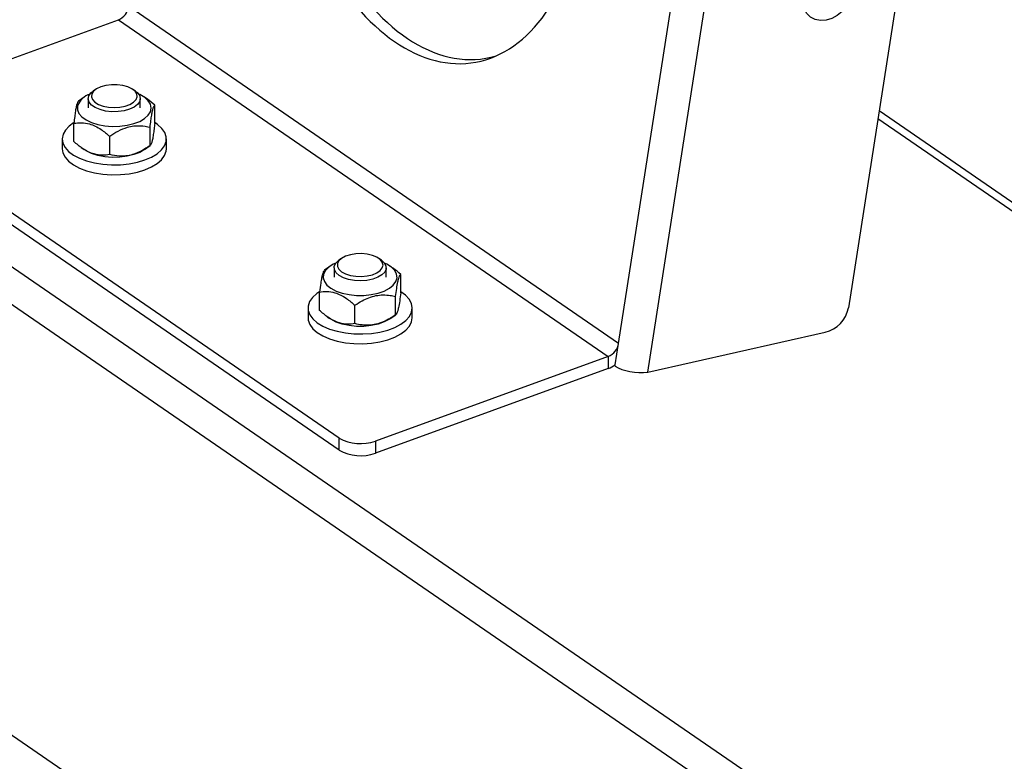
# Model space of a CAD drawing. Extents: x 13.31 to 23.28, y 4.6 to 10.16.
# Drawn here: x 18.7 to 18.89, y 6.01 to 6.16 of the extents above; entities that cross this region are included whole.
import ezdxf

# ---------------------------------------------------------------- set-up
doc = ezdxf.new("R2010")
doc.units = 0
doc.header["$LTSCALE"] = 0.2
doc.header["$MEASUREMENT"] = 0
doc.layers.add('D7', color=7, linetype='Continuous')

# ---------------------------------------------------------------- blocks, each defined once
blk = doc.blocks.new('A$C1F9836AF')
at = {"color": 7, "linetype": 'Continuous'}
for p, q in [((2.954022823238493, 1.154426062056851), (3.020647413105866, 1.583187141305714)), ((2.959876743543777, 1.14867737247595), (3.027143952163666, 1.581574010539122)), ((3.060698672215953, 1.552127603953401), (3.000002287665939, 1.161517359327877)), ((3.107562466558786, 0.9805848231436647), (2.519575494615754, 1.385020022163626)), ((3.103618031618208, 0.9757313324636661), (2.515631059675169, 1.380166531483626)), ((2.954022823238493, 1.154426062056851), (2.856024994581322, 1.221831928560178)), ((2.807354360921163, 1.202278362551889), (2.85395056270848, 1.219214301646313)), ((2.85395056270848, 1.219214301646313), (2.951948391365651, 1.151808435142987)), ((2.849359865733145, 1.205254951673139), (2.848849555370069, 1.204894107754896)), ((2.857354728088065, 1.204894107754896), (2.856844417724982, 1.205254951673139)), ((2.942463959794477, 1.000383161179734), (2.648470473822957, 1.202600760689714)), ((2.847063469099286, 1.203679867970011), (2.84592160125867, 1.202872445476689)), ((2.847893808395735, 1.203390591428881), (2.847893808395735, 1.20154487478707)), ((2.8583104750624, 1.20154487478707), (2.8583104750624, 1.203390591428882)), ((2.859716384165171, 1.203272878656908), (2.859140814358842, 1.203679867970011)), ((2.861187469570982, 1.202086342105702), (2.859715290161883, 1.203271480009332)), ((2.861187469570982, 1.198411146798392), (2.861187469570982, 1.202086342105702)), ((3.251987710221638, 1.031841053103194), (3.006129620287052, 1.200949673324454)), ((2.898076890776341, 1.135447713304023), (2.806203926410237, 1.198640713150891)), ((2.845016813887153, 1.194802304733422), (2.845016813887153, 1.198477500040732)), ((3.249162407045215, 1.03205099154078), (3.005886279638997, 1.199383659948732)), ((2.898076890776341, 1.133030059051792), (2.806203926410237, 1.19622305889866)), ((2.860270154556535, 1.194007886627639), (2.860270154556535, 1.197683081934949)), ((2.8426854750624, 1.195343772052056), (2.8426854750624, 1.193377172697629)), ((2.852184826714623, 1.192203465595154), (2.852184826714623, 1.195878660902464)), ((2.859140814358842, 1.193208778869114), (2.860282682199465, 1.194016201362436)), ((2.863518808395728, 1.193377172697629), (2.863518808395728, 1.195343772052056)), ((2.846477426736559, 1.193623173397865), (2.847063469099286, 1.193208778869114)), ((2.89855477571248, 1.171417206692986), (2.898044465349397, 1.171056362774743)), ((2.906549638067393, 1.171056362774743), (2.906039327704317, 1.171417206692986)), ((2.896258379078628, 1.169842122989852), (2.895162380361935, 1.169067134865106)), ((2.897088718375063, 1.169552846448728), (2.897088718375063, 1.16770712980691)), ((2.907505385041727, 1.16770712980691), (2.907505385041727, 1.169552846448728)), ((2.908884614068466, 1.169453999339449), (2.908335724338183, 1.169842122989852)), ((2.910430998981862, 1.164517921115901), (2.910430998981862, 1.168193116423211)), ((2.894163104434949, 1.161020040455597), (2.894163104434949, 1.164695235762907)), ((2.909393278856367, 1.160121348464896), (2.909393278856367, 1.163796543772206)), ((2.891880385041748, 1.161506027071892), (2.891880385041748, 1.159539427717465)), ((2.90125933158291, 1.158372408134744), (2.90125933158291, 1.162047603442055)), ((2.912713718375077, 1.159539427717465), (2.912713718375077, 1.161506027071892)), ((2.895706244791352, 1.159761451787617), (2.896258379078628, 1.159371033888956)), ((2.908335724338183, 1.159371033888956), (2.909433382794877, 1.160147195627109)), ((2.959876743543777, 1.14867737247595), (2.995384426946789, 1.156653071937376)), ((2.953359040513025, 1.150154302961195), (2.954022823238493, 1.154426062056851)), ((2.951948391365651, 1.151808435142987), (2.905352189578334, 1.134872496048563)), ((2.951948391365651, 1.151808435142987), (2.951948391365651, 1.149390780890755)), ((2.951948391365651, 1.149390780890755), (2.905352189578334, 1.132454841796331)), ((2.953317735451567, 1.149888485148801), (2.953359040513025, 1.150154302961195)), ((2.898076890776341, 1.133030059051792), (2.898076890776341, 1.135447713304023)), ((2.905352189578334, 1.134872496048563), (2.905352189578334, 1.132454841796331))]:
    blk.add_line(p, q, dxfattribs=at)
at = {"color": 7, "linetype": 'Continuous', "flags": 128}
for points in [[(3.000408660549294, 1.224018794751286), (3.000097161848689, 1.222884244258111), (2.999530914834946, 1.221799885051158), (2.998742827726264, 1.220828736146051), (2.997778701280833, 1.220027237187169), (2.996694567023194, 1.219441968380673), (2.995553430895743, 1.219106943422233), (2.994421611582343, 1.219041632744665), (2.993364886307486, 1.219249831967156), (2.992444668103115, 1.219719441307667), (2.991714436706413, 1.22042316877829), (2.991216630511861, 1.221320116296376), (2.990980180206048, 1.222358156532446), (2.991018827421275, 1.223476962361102)], [(2.850407201440991, 1.205785518635087), (2.849569894292369, 1.205392180257719), (2.848954531240889, 1.204907084418617), (2.848599777810225, 1.204360711473411), (2.848527924463117, 1.203787392043666), (2.848743486009628, 1.203223149897675), (2.849232917925004, 1.202703438444608), (2.849965467401997, 1.202260913066427), (2.85089510566284, 1.201923379260137), (2.851963420116636, 1.201712045516149), (2.853103284637267, 1.20164019071083), (2.854243077344773, 1.20171232974586), (2.855311180871471, 1.201923929860361), (2.856240482344578, 1.202261695440928), (2.856972590334809, 1.202704403433918), (2.857461503804618, 1.203224236867968), (2.857676502522612, 1.203788532696598), (2.85760407732862, 1.204361834137565), (2.857248778963953, 1.204908118552876), (2.85663293213155, 1.205393060883623), (2.855795232752822, 1.205786190419673), (2.854788316560576, 1.206062805386446), (2.853675451802349, 1.206205525048262), (2.85252656386373, 1.206205381803881), (2.851413841599214, 1.206062384653876), (2.850407201440991, 1.205785518635087)], [(2.845746107090864, 1.201927988704868), (2.845742445022704, 1.201179766897268), (2.846040089802425, 1.200446492649576), (2.846626855817778, 1.199758186295647), (2.847478720799156, 1.199143027178483), (2.848560809294131, 1.19862619998462), (2.84982882047257, 1.198228863680098), (2.851230841807851, 1.197967285259912), (2.852709474381779, 1.197852173775317), (2.854204182803034, 1.197888241904016), (2.855653773533238, 1.198074013012583), (2.856998900157581, 1.198401881610007), (2.858184493034006, 1.198858424717386), (2.85916201385086, 1.199424951406263), (2.859891442791042, 1.20007826800743), (2.860342916948031, 1.200791627662474), (2.860497952916806, 1.201535825343303), (2.860350203506588, 1.202280393509422), (2.859905717595577, 1.202994849452628), (2.85918269248921, 1.203649943262661), (2.858210728920287, 1.20421885532197), (2.857956010808604, 1.204334960164489)], [(2.857354728088065, 1.204894107754896), (2.857653427248653, 1.204656740731916), (2.858127193886165, 1.204075351775561), (2.858308922757626, 1.20345416703686), (2.858188052441587, 1.202829287514911), (2.857771607481471, 1.202237028936185), (2.857083790144646, 1.201711811216506), (2.856164573874604, 1.201284158100652), (2.855067380179751, 1.200978923233261), (2.853855973969498, 1.200813845755342), (2.852600757769498, 1.20079851936988), (2.851374680182776, 1.200933834790689), (2.850248996382053, 1.201211927977362), (2.849289127018135, 1.201616637164719), (2.848550856209474, 1.202124442125847), (2.848077089571962, 1.202705831082201), (2.847895360700502, 1.203327015820902), (2.84801623101654, 1.203951895342851), (2.848432675976657, 1.204544153921577), (2.848849555370069, 1.204894107754896)], [(2.844931676921991, 1.198574501431033), (2.844050420818316, 1.197921236552218), (2.843309434353653, 1.197119287942152), (2.842850166250631, 1.1962662609726), (2.842685828816411, 1.195386695676378), (2.842821149739752, 1.194505895545633), (2.843252236084066, 1.193649199596461), (2.843966686280115, 1.192841253411535), (2.844943946896539, 1.192105300131574), (2.846155903924714, 1.191462511792493), (2.847567691567537, 1.190931380244487), (2.849138695264958, 1.190527185175164), (2.850823720100923, 1.190261554540752), (2.852574290978811, 1.190142130050969), (2.854340047161738, 1.190172347330952), (2.856070191059214, 1.190351337084572), (2.857714949581375, 1.190673950102502), (2.859227006020138, 1.191130905395598)], [(2.859227006020138, 1.191130905395598), (2.860562861264764, 1.191709057192053), (2.861684085192042, 1.192391773117323), (2.862558422231, 1.193159412677253), (2.863160719296925, 1.193989892279343), (2.863473649399825, 1.194859320537492), (2.863488210110393, 1.195742685583675), (2.863203982543499, 1.196614574613855), (2.86262914340875, 1.197449904968075), (2.861780229781441, 1.198224645712929), (2.861187469570982, 1.198627611958829)], [(2.8426854750624, 1.193377172697629), (2.842821149739752, 1.192539296191206), (2.843252236084066, 1.191682600242033), (2.843966686280115, 1.190874654057108), (2.844943946896539, 1.190138700777147), (2.846155903924714, 1.189495912438066), (2.847567691567537, 1.188964780890061), (2.849138695264958, 1.188560585820738), (2.850823720100923, 1.188294955186325), (2.852574290978811, 1.188175530696542), (2.854340047161738, 1.188205747976524), (2.856070191059214, 1.188384737730145), (2.857714949581375, 1.188707350748075), (2.859227006020138, 1.189164306041171)], [(2.859140814358842, 1.193208778869114), (2.858184493034006, 1.192657321982371), (2.856998900157581, 1.192200778874993), (2.855653773533245, 1.191872910277568), (2.854204182803034, 1.191687139169001), (2.852709474381779, 1.191651071040301), (2.851230841807851, 1.191766182524898), (2.84982882047257, 1.192027760945083), (2.848560809294131, 1.192425097249604), (2.847478720799156, 1.192941924443467), (2.847063469099286, 1.193208778869114)], [(2.859227006020138, 1.189164306041171), (2.860562861264764, 1.189742457837626), (2.861684085192042, 1.190425173762895), (2.862558422231, 1.191192813322826), (2.863160719296925, 1.192023292924916), (2.863473649399825, 1.192892721183064), (2.863518808395728, 1.193377172697629)], [(2.898589729050716, 1.168746642182057), (2.899376405805452, 1.168327988607745), (2.900346597483651, 1.168020307082005), (2.901439343374069, 1.167842930366674), (2.902585982233557, 1.167807003693121), (2.903714466525539, 1.167914784466375), (2.904753889431671, 1.168159500424062), (2.905638940188037, 1.168525775162559), (2.906314007800614, 1.16899059429298), (2.906736675288595, 1.169524751519878), (2.906880384899228, 1.170094683780194), (2.906736106829168, 1.170664580133947), (2.906312906600167, 1.171198631897298), (2.905637375439031, 1.171663282633851), (2.904751959453055, 1.172029336628963), (2.903712292584959, 1.172273793363869), (2.902583700927696, 1.172381292722866), (2.901437098045758, 1.172345080125872), (2.900344529215136, 1.172167430943539), (2.899374644553642, 1.171859507527337), (2.898588385481542, 1.171440657837973), (2.898035155547998, 1.170937199741849), (2.897749716224364, 1.170380767362735), (2.897750002713128, 1.169806323393425), (2.898035997013135, 1.169249962261168), (2.898589729050716, 1.168746642182057)], [(2.897443177127993, 1.17049721279188), (2.896932730664343, 1.170252832579755), (2.89601764622974, 1.169660806950716), (2.895359641393231, 1.168988797549862), (2.89498565495013, 1.168264316521022), (2.894910997949371, 1.16751702420264), (2.895138726857336, 1.166777514830033), (2.895659518425763, 1.166076064003805), (2.896452051386664, 1.165441389203199), (2.897483879347494, 1.164899474089121), (2.898712759150303, 1.164472504730015), (2.900088380311576, 1.164177961301609), (2.901554424739349, 1.16402790244647), (2.903050872402485, 1.164028471591759), (2.904516458557833, 1.1641796454366), (2.905891181936003, 1.164475234906024), (2.907118761200355, 1.164903138532421), (2.908148939111587, 1.165445837891051), (2.908939540064967, 1.166081114806406), (2.909458196764565, 1.166782960966931), (2.909683675344166, 1.16752264270835), (2.909606744684229, 1.168269877373261), (2.909230554335007, 1.168994073086685), (2.908570505573596, 1.169665581191026), (2.907653620873855, 1.170256910065593), (2.907150927168029, 1.170497212409495)], [(2.898084185051939, 1.168021630375961), (2.897473715317158, 1.168570227223386), (2.897143560361318, 1.169175930328512), (2.897112907590394, 1.169803538428511), (2.897383538432013, 1.170416577221874), (2.897939724805358, 1.170979419122235), (2.898044465349397, 1.171056362774743)], [(2.906549638067393, 1.171056362774743), (2.907120388099639, 1.170535465674071), (2.907450543055472, 1.169929762568945), (2.907481195826396, 1.169302154468945), (2.907210564984783, 1.168689115675583), (2.906654378611432, 1.168126273775222), (2.905844960236724, 1.167646339093264), (2.904829350314468, 1.167277203688935), (2.903666572401757, 1.167040320370178), (2.902424202924355, 1.166949455934447), (2.901174443880453, 1.167009891092467), (2.899989926723006, 1.167218113572526), (2.898939491283645, 1.16756202224094), (2.898084185051939, 1.168021630375961)], [(2.894228080055637, 1.16479990931444), (2.893614839725796, 1.164383792677937), (2.892767035945102, 1.163608748165827), (2.892193393366664, 1.162773212196258), (2.891910414643032, 1.16190122161782), (2.891926240556874, 1.161017862011824), (2.892240415825452, 1.160148546025806), (2.892843902198312, 1.159318282297924), (2.893719338471268, 1.158550956003974), (2.89484153993666, 1.157868641724362), (2.896178222901508, 1.157290968398629), (2.897690933430606, 1.156834554636585), (2.89933615359622, 1.156512530631179), (2.901066553409624, 1.156334160426735), (2.902832352418724, 1.156304575409279), (2.904582751801005, 1.156424626685896), (2.906267395753193, 1.156690860599937), (2.907837820135992, 1.157095618086425)], [(2.907837820135992, 1.157095618086425), (2.909248846699189, 1.157627255009412), (2.910459882777598, 1.158270477142574), (2.911436089068172, 1.159006780156252), (2.912149381893318, 1.159814981953326), (2.912579241117133, 1.160671832039583), (2.912713300472394, 1.161552680398104), (2.912547703315528, 1.162432186625372), (2.912087213575244, 1.16328504892854), (2.911345078702954, 1.164086732011949), (2.910430998981862, 1.164759711375767)], [(2.891880385041748, 1.159539427717465), (2.891926240556874, 1.159051262657396), (2.892240415825452, 1.158181946671379), (2.892843902198312, 1.157351682943498), (2.893719338471268, 1.156584356649546), (2.89484153993666, 1.155902042369934), (2.896178222901508, 1.155324369044201), (2.897690933430606, 1.154867955282159), (2.89933615359622, 1.154545931276752), (2.901066553409624, 1.154367561072307), (2.902832352418724, 1.154337976054852), (2.904582751801005, 1.15445802733147), (2.906267395753193, 1.15472426124551), (2.907837820135992, 1.155129018731997)], [(2.908335724338183, 1.159371033888956), (2.908148939111587, 1.159244735156036), (2.907118761200355, 1.158702035797406), (2.905891181936003, 1.158274132171009), (2.904516458557833, 1.157978542701585), (2.903050872402485, 1.157827368856744), (2.901554424739349, 1.157826799711456), (2.900088380311576, 1.157976858566594), (2.898712759150303, 1.158271401995), (2.897483879347494, 1.158698371354106), (2.896452051386664, 1.159240286468183), (2.896258379078628, 1.159371033888956)], [(2.907837820135992, 1.155129018731997), (2.909248846699189, 1.155660655654985), (2.910459882777598, 1.156303877788147), (2.911436089068172, 1.157040180801825), (2.912149381893318, 1.157848382598899), (2.912579241117133, 1.158705232685156), (2.912713718375077, 1.159539427717465)]]:
    blk.add_lwpolyline(points, dxfattribs=at)
at = {"color": 7, "linetype": 'Continuous'}
for centre, radius, start, end in [((2.852630864578668, 1.222390935774958), 0.003439855744226701, 292.5599105823647, 350.6474474378808), ((2.8494779113846, 1.200552642201915), 0.003977177553231659, 108.0094286321284, 159.7687704349351), ((2.993963735388444, 1.162625893468741), 0.006139459385767089, 283.3797077663348, 349.5976831457434), ((2.950628693235846, 1.15498506927163), 0.003439855744226221, 292.5599105823841, 350.6474474378844), ((2.949949051680822, 1.154769558355375), 0.005738345248347399, 290.3905505047656, 306.4589013075187), ((2.902349497171674, 1.143190986602024), 0.008843836654813142, 241.1108337715382, 289.8478597797678), ((2.902349497171674, 1.140773332349786), 0.00884383665480731, 241.1108337715177, 289.8478597797817)]:
    blk.add_arc(centre, radius, start, end, dxfattribs=at)
for centre, major_axis, ratio, start_param, end_param in [((2.916602457388453, 1.262642488775085), (-0.008456760369992544, 0.05200672610430822), 0.583702271135107, 1.061133118113218, 4.202725771703024), ((2.918895388695052, 1.263475881701262), (-0.008456760369992542, 0.05200672610430756), 0.5837022711351127, 1.061133118113196, 3.212623112165093), ((2.957680454876897, 1.15105434572265), (0.005390893187871445, -0.0004283362771193565), 0.4520232780366514, 3.806258201450496, 5.167615018006204)]:
    blk.add_ellipse(centre, major_axis=major_axis, ratio=ratio, start_param=start_param, end_param=end_param, dxfattribs=at)
for points, knots in [([(2.8459341289016, 1.202880760211485), (2.845893533108541, 1.202845975091991), (2.845803765836617, 1.202769056646876), (2.845654956255149, 1.20244221954998), (2.845492916516744, 1.201836472115269), (2.845330942870934, 1.200943619468561), (2.84517164830574, 1.199821655103127), (2.845069839381882, 1.198937827194277), (2.845016813887153, 1.198477500040732)], [0, 0, 0, 0, 0.1405538945222426, 0.3107991916818274, 0.4861170716769062, 0.6487859430801702, 0.8170759652555415, 1, 1, 1, 1]), ([(2.860270154556535, 1.197683081934949), (2.860323171060532, 1.198143777619881), (2.860424186510134, 1.199021568085739), (2.860583504552796, 1.200139837204964), (2.860744541748357, 1.201036149485893), (2.860907329484125, 1.201640878067074), (2.861056344952306, 1.201974843807434), (2.861146881201467, 1.202051828875652), (2.861187469570982, 1.202086342105702)], [0, 0, 0, 0, 0.1829422180818889, 0.3485705208173372, 0.5138796467848095, 0.6864498991974122, 0.8594321338917278, 1, 1, 1, 1]), ([(2.845016813887153, 1.198477500040732), (2.845507617380097, 1.198540152687784), (2.846506005575211, 1.198667600157306), (2.847973803981819, 1.19845661962922), (2.849315751753164, 1.197939922006335), (2.850693982710585, 1.197142026211573), (2.851620292821703, 1.19635705604924), (2.852184826714623, 1.195878660902464)], [0, 0, 0, 0, 0.216189407195101, 0.4397706111562803, 0.5934256120415866, 0.752215786871808, 0.9999999999999999, 0.9999999999999999, 0.9999999999999999, 0.9999999999999999]), ([(2.852184826714623, 1.195878660902463), (2.852738440002145, 1.196242810704192), (2.853864595334908, 1.196983561062575), (2.855520232902652, 1.197674238834783), (2.857033914300725, 1.197981890346733), (2.858588522167761, 1.198030632194366), (2.859633375338635, 1.197814687857771), (2.860270154556535, 1.197683081934949)], [0, 0, 0, 0, 0.2161894071951203, 0.4397706111563282, 0.5934256120415893, 0.7522157868717988, 1, 1, 1, 1]), ([(2.861187469570982, 1.198411146798392), (2.861146873777916, 1.198056199196035), (2.861057106505992, 1.197271322844673), (2.860908296924524, 1.196169539908569), (2.860746257186126, 1.195219653531661), (2.860584283540309, 1.194557506876963), (2.860424988975115, 1.194150191979993), (2.860323180051264, 1.194056621345542), (2.860270154556535, 1.194007886627639)], [0, 0, 0, 0, 0.1405538945222056, 0.310799191681863, 0.4861170716770143, 0.6487859430802554, 0.8170759652555779, 1, 1, 1, 1]), ([(2.852184826714623, 1.192203465595154), (2.851694023221672, 1.192140812948101), (2.850695635026565, 1.192013365478578), (2.849227836619956, 1.192224346006665), (2.847885888848612, 1.19274104362955), (2.846507657891184, 1.193538939424313), (2.845581347780072, 1.194323909586645), (2.845016813887153, 1.194802304733422)], [0, 0, 0, 0, 0.2161894071950798, 0.4397706111561854, 0.5934256120415607, 0.7522157868718018, 1, 1, 1, 1]), ([(2.860270154556535, 1.194007886627639), (2.859716541269005, 1.193643736825911), (2.85859038593625, 1.192902986467528), (2.856934748368499, 1.192212308695318), (2.855421066970433, 1.19190465718337), (2.85386645910339, 1.191855915335736), (2.852821605932515, 1.192071859672332), (2.852184826714623, 1.192203465595154)], [0, 0, 0, 0, 0.2161894071951177, 0.4397706111562985, 0.5934256120415802, 0.7522157868717799, 1, 1, 1, 1]), ([(2.895170694876423, 1.169056241197459), (2.895109475953017, 1.169002731416654), (2.894974697931669, 1.168884925647157), (2.894772690965159, 1.168328197188465), (2.894578474012608, 1.167476315589435), (2.8943789307658, 1.166332395185518), (2.894244830811697, 1.165315174522211), (2.894163104434949, 1.164695235762907)], [0, 0, 0, 0, 0.1918512954639087, 0.4223749219605066, 0.5808010660453773, 0.7445218364203852, 1, 1, 1, 1]), ([(2.910430998981862, 1.168193116423211), (2.909952459890309, 1.168643623853955), (2.909452222715625, 1.169114558346675), (2.908904533018632, 1.169433989981913), (2.908880776654303, 1.169447845517898)], [0, 0, 0, 0, 0.9566244089288333, 1, 1, 1, 1]), ([(2.909393278856367, 1.163796543772206), (2.909464332951071, 1.164338181686643), (2.909608870572317, 1.165439976819661), (2.909821365162291, 1.16666145107716), (2.910015640234509, 1.167454388005194), (2.910215168058539, 1.168001536272143), (2.910349270866096, 1.168120571282206), (2.910430998981862, 1.168193116423211)], [0, 0, 0, 0, 0.2161894071951375, 0.4397706111563928, 0.5934256120416591, 0.7522157868718926, 1, 1, 1, 1]), ([(2.894163104434949, 1.164695235762907), (2.894648992665733, 1.164754547475027), (2.895637382277311, 1.164875198843781), (2.897090481086064, 1.164654226905609), (2.898418989619092, 1.164128394547032), (2.899783417972056, 1.1633211170343), (2.900700451341859, 1.162529841411937), (2.90125933158291, 1.162047603442055)], [0, 0, 0, 0, 0.2161894071951317, 0.4397706111563007, 0.5934256120415735, 0.7522157868717754, 1, 1, 1, 1]), ([(2.910430998981862, 1.164517921115901), (2.910359944887158, 1.163976283201464), (2.91021540726592, 1.162874488068447), (2.910002912675939, 1.161653013810947), (2.909808637603728, 1.160860076882914), (2.909609109779691, 1.160312928615964), (2.909475006972134, 1.160193893605901), (2.909393278856367, 1.160121348464896)], [0, 0, 0, 0, 0.2161894071951157, 0.4397706111563443, 0.5934256120415479, 0.7522157868717086, 1, 1, 1, 1]), ([(2.90125933158291, 1.162047603442055), (2.901729435572651, 1.162354891893676), (2.902625152232599, 1.162940386574705), (2.904037845296944, 1.163597656980353), (2.905465782305644, 1.164027996049763), (2.906909241573874, 1.164161686099964), (2.908230580418287, 1.164064464399226), (2.90903337669376, 1.163879476035562), (2.909393278856367, 1.163796543772206)], [0, 0, 0, 0, 0.1829422180818938, 0.3485705208173525, 0.5138796467848203, 0.6864498991974225, 0.8594321338917273, 1, 1, 1, 1]), ([(2.90125933158291, 1.158372408134744), (2.900773443352126, 1.158313096422624), (2.899785053740548, 1.158192445053871), (2.898331954931795, 1.158413416992042), (2.897003446398767, 1.15893924935062), (2.895639018045802, 1.159746526863352), (2.894721984676, 1.160537802485716), (2.894163104434949, 1.161020040455597)], [0, 0, 0, 0, 0.2161894071951438, 0.439770611156291, 0.5934256120415934, 0.7522157868718005, 1, 1, 1, 1]), ([(2.909393278856367, 1.160121348464896), (2.909033310868178, 1.159883867836557), (2.908237333210348, 1.159358739823711), (2.906917819989278, 1.158687548580038), (2.905480993307474, 1.158206536347601), (2.904044752676963, 1.158013072593502), (2.902632267790263, 1.158066688476296), (2.901729515294601, 1.158267709603977), (2.90125933158291, 1.158372408134744)], [0, 0, 0, 0, 0.1405538945222036, 0.3107991916818501, 0.4861170716770365, 0.6487859430802709, 0.8170759652555986, 1, 1, 1, 1])]:
    blk.add_open_spline(points, degree=3, knots=knots, dxfattribs=at)

msp = doc.modelspace()

# ---------------------------------------------------------------- block references
at = {"layer": 'D7', "color": 7, "linetype": 'Continuous'}
msp.add_blockref('A$C1F9836AF', (15.86353936175503, 4.941533529173091), dxfattribs=at)

doc.saveas('drawing.dxf')
